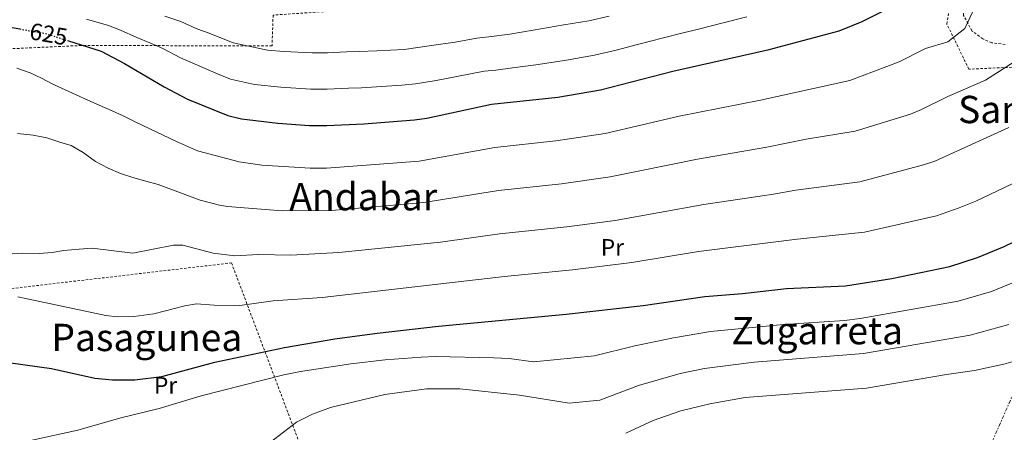
# Model space of a CAD drawing. Units: metres. Extents: x 603688 to 607123, y 4752349 to 4754713.
# Drawn here: x 606227 to 606641, y 4753066 to 4753240 of the extents above; entities that cross this region are included whole.
import ezdxf
from ezdxf.enums import TextEntityAlignment as Align

# ---------------------------------------------------------------- set-up
doc = ezdxf.new("R2010")
doc.units = ezdxf.units.M
doc.header["$MEASUREMENT"] = 0
for name, pattern in [('DGN Style 2', [1.739922, 1.043953, -0.695969]), ('DGN Style 5', [1.217945, 0.521977, -0.695969]), ('DGN Style 7', [3.479844, 1.56593, -0.695969, 0.521977, -0.695969])]:
    doc.linetypes.add(name, pattern=pattern)
for name, color, linetype, lineweight in [('Cota de curva de nivel directora', 7, 'Continuous', 0), ('Curva de nivel directora', 30, 'Continuous', 30), ('Curva de nivel directora no vista', 30, 'DGN Style 5', 30), ('Curva de nivel intermedia', 30, 'Continuous', 0), ('Etiqueta de uso rústico', 92, 'Continuous', 0), ('Línea eléctrica', 6, 'DGN Style 7', 0), ('Tela metálica o alambrada', 7, 'DGN Style 2', 0), ('Texto de Área (paraje) menor', 7, 'Continuous', 0)]:
    doc.layers.add(name, color=color, linetype=linetype, lineweight=lineweight)
doc.styles.add('Style-Arial', font='arial.ttf')

msp = doc.modelspace()

# ---------------------------------------------------------------- linework, layer by layer
at = {"layer": 'Curva de nivel directora', "color": 30, "linetype": 'Continuous', "lineweight": 30, "flags": 128}
for points, elevation in [([(606246.9, 4753231.47), (606261.11, 4753226.94), (606270.95, 4753221.71), (606287.65, 4753211.89), (606297.48, 4753206.79), (606314.45, 4753199.94), (606320.21, 4753198.55), (606335.57, 4753196.72), (606348.82, 4753195.66), (606356.15, 4753195.66), (606371.75, 4753196.38), (606393, 4753197.99), (606398.23, 4753198.79), (606425.42, 4753204.6), (606453.35, 4753207.66), (606471.31, 4753210.69), (606501.86, 4753218.54), (606542.36, 4753227.65), (606571.86, 4753235.5), (606581.55, 4753239.52), (606591.42, 4753244.33)], 625), ([(606170.61, 4753235.58), (606175.59, 4753234.89), (606186.55, 4753237.04), (606203.63, 4753238.78), (606209.83, 4753238.64), (606221.3, 4753237.29), (606226.85, 4753236.32)], 625), ([(606216.9, 4753096.62), (606240.14, 4753093.3), (606258.43, 4753089.28), (606265.86, 4753088.58), (606275.35, 4753088.56), (606286.73, 4753090.02), (606309.03, 4753095.99), (606338.3, 4753102.24), (606359.53, 4753105.8), (606377.4, 4753108.28), (606403.13, 4753111.22), (606456.85, 4753116.24), (606489.38, 4753119.94), (606515.31, 4753123.65), (606531.1, 4753124.87), (606549.66, 4753127.03), (606574.55, 4753128.21), (606594.05, 4753131.25), (606618.42, 4753136.27), (606630.05, 4753140.11), (606641.3, 4753144.71), (606658.23, 4753152.93)], 600)]:
    msp.add_lwpolyline(points, dxfattribs=dict(at, elevation=elevation))
at = {"layer": 'Curva de nivel directora no vista', "color": 30, "linetype": 'DGN Style 5', "lineweight": 30, "elevation": 625, "flags": 128}
msp.add_lwpolyline([(606226.85, 4753236.32), (606237.7, 4753234.41), (606246.9, 4753231.47)], dxfattribs=at)
at = {"layer": 'Curva de nivel intermedia', "color": 30, "linetype": 'Continuous', "lineweight": 0, "flags": 128}
for points, elevation in [([(606225.62, 4753219.76), (606231.28, 4753217.86), (606236.01, 4753215.56), (606240.78, 4753213.05), (606245.92, 4753210.64), (606250.55, 4753208.65), (606255.46, 4753206.38), (606260.24, 4753204.2), (606265.82, 4753201.8), (606270.41, 4753199.71), (606275.73, 4753197.1), (606292.9, 4753188.92), (606301.74, 4753185.05), (606319.22, 4753180.4), (606328.78, 4753178.98), (606349.06, 4753177.76), (606355.96, 4753177.72), (606395.03, 4753180.63), (606426.94, 4753186.48), (606452.59, 4753189.17), (606473.39, 4753192.36), (606504.55, 4753199.56), (606538.74, 4753206.38), (606576.3, 4753214.65), (606597.14, 4753222.52), (606608.18, 4753228.16), (606617.55, 4753230.87), (606624.75, 4753236.47), (606631.15, 4753250.07)], 620), ([(606254.95, 4753240.5), (606264.2, 4753237.76), (606269.29, 4753235.75), (606276.19, 4753232.79), (606281.61, 4753230.42), (606287.09, 4753228.04), (606294.55, 4753224.16), (606299.37, 4753222.1), (606309.43, 4753217.69), (606315.6, 4753215.2), (606325.67, 4753213), (606336.8, 4753211.8), (606349.41, 4753210.98), (606356.27, 4753210.99), (606365.26, 4753211.38), (606370.75, 4753211.6), (606376.99, 4753211.94), (606387.68, 4753212.59), (606393.44, 4753213.23), (606402.14, 4753214.64), (606411.55, 4753216.38), (606422.32, 4753218.54), (606427.36, 4753219.04), (606434.28, 4753219.89), (606444.17, 4753221.27), (606457.12, 4753223.25), (606468.85, 4753225.23), (606477.99, 4753227.46), (606487, 4753229.76), (606497.85, 4753232.64), (606505.66, 4753234.59), (606513.18, 4753236.43), (606522.5, 4753238.8), (606532.92, 4753241.44)], 630), ([(606287.96, 4753241.66), (606294.61, 4753239.44), (606301.45, 4753236.43), (606306.64, 4753234.61), (606316.74, 4753230.46), (606331.12, 4753227.45), (606338.04, 4753226.89), (606349.99, 4753226.3), (606356.39, 4753226.33), (606364.38, 4753226.63), (606369.75, 4753226.82), (606377.23, 4753227.13), (606388.65, 4753227.67), (606401.17, 4753229.44), (606410.21, 4753230.83), (606419.23, 4753232.49), (606424.32, 4753232.94), (606433.2, 4753234.09), (606443.03, 4753235.76), (606455.95, 4753238.01), (606466.4, 4753239.78), (606474.97, 4753241.74)], 635), ([(606225.87, 4753192.25), (606232.5, 4753191.59), (606238.2, 4753190.52), (606243.68, 4753188.71), (606248.54, 4753187.32), (606253.6, 4753184.37), (606258.77, 4753180.53), (606264.11, 4753177.73), (606269.2, 4753175.43), (606274.4, 4753173.84), (606279.93, 4753172.3), (606285.17, 4753170.77), (606302.87, 4753164.28), (606310.88, 4753162.13), (606314.26, 4753161.63), (606337.39, 4753159.77), (606358.1, 4753159.89), (606397.05, 4753163.28), (606428.45, 4753168.36), (606454.89, 4753171.08), (606475.46, 4753174.04), (606512.15, 4753181.54), (606541.47, 4753186.54), (606557.99, 4753189.94), (606578.62, 4753193.22), (606601.9, 4753200.49), (606606.53, 4753202.37), (606617.58, 4753207.84), (606633.47, 4753214.74), (606645.58, 4753222.42)], 615), ([(606477.54, 4753155.71), (606514.87, 4753162.42), (606544.2, 4753166.7), (606553.6, 4753168.45), (606580.57, 4753171.94), (606607.41, 4753179.08), (606612.14, 4753180.7), (606643.25, 4753194.8)], 610), ([(606226.1, 4753123.5), (606263.02, 4753115.61), (606267.99, 4753115.06), (606274.88, 4753115.24), (606283.27, 4753116.43), (606296.34, 4753119.73), (606301.27, 4753120.55), (606308.67, 4753120), (606319.54, 4753119.9), (606333.53, 4753121.78), (606354.17, 4753123.23), (606430.93, 4753132.07), (606459.51, 4753134.9), (606484.57, 4753138.01), (606512.62, 4753142.63), (606554.13, 4753147.85), (606582.51, 4753150.74), (606612.91, 4753157.67), (606622.35, 4753160.99), (606629.34, 4753163.82), (606665.11, 4753180.8)], 605), ([(606221.37, 4753141.54), (606228.07, 4753141.86), (606234.95, 4753141.71), (606240.44, 4753142.15), (606245.46, 4753143.05), (606251.82, 4753143.62), (606257.38, 4753144.01), (606274.42, 4753141.92), (606291.51, 4753145.34), (606295.52, 4753145.26), (606308.29, 4753141.93), (606317.41, 4753140.8), (606327.4, 4753141.31), (606341, 4753141.03), (606361.15, 4753142.15), (606404.05, 4753146.51), (606428.87, 4753150.11), (606457.2, 4753152.99), (606477.54, 4753155.71)], 610), ([(606232.05, 4753063.12), (606251.26, 4753067.44), (606269.46, 4753072.54), (606285.55, 4753076.51), (606303.16, 4753081.79), (606338.03, 4753090.68), (606345.05, 4753092.12), (606366.26, 4753095.35), (606380.69, 4753097.02), (606395.88, 4753098.18), (606401.94, 4753098.4), (606426.45, 4753097.86), (606432.85, 4753097.54), (606443.21, 4753096.16), (606468.91, 4753098.7), (606485.86, 4753102.86), (606502.09, 4753106.24), (606517.7, 4753108.9), (606548.43, 4753111.93), (606574.15, 4753113.59), (606580.77, 4753114.36), (606621.92, 4753121.69), (606636.04, 4753125.8), (606654.14, 4753133.23)], 595), ([(606328.83, 4753059.47), (606343.43, 4753070.69), (606350.16, 4753074.12), (606357.63, 4753076.99), (606380.57, 4753082.4), (606398.07, 4753084.75), (606412.16, 4753084.85), (606437.25, 4753082.18), (606458.18, 4753078.76), (606471.03, 4753080.02), (606487.38, 4753086.18), (606504.88, 4753091.23), (606515.15, 4753093.34), (606536.01, 4753096.05), (606582.05, 4753099.74), (606627.06, 4753107.46), (606643.3, 4753111.91)], 590), ([(606648.04, 4753097.17), (606641.18, 4753095.15), (606628.91, 4753092.54), (606616.99, 4753090.87), (606583.33, 4753085.13), (606532.31, 4753081.17), (606517.43, 4753078.5), (606505.26, 4753075.54), (606493.57, 4753071.45), (606482.1, 4753066.15)], 585)]:
    msp.add_lwpolyline(points, dxfattribs=dict(at, elevation=elevation))
at = {"layer": 'Línea eléctrica', "color": 6, "linetype": 'DGN Style 7', "lineweight": 0}
msp.add_polyline3d([(606697.28, 4753200.99, 605), (606568.09, 4752907.71, 601.88), (606611.95, 4752707.33, 600.43), (606632.8, 4752612.06, 599.74), (606564.75, 4752515.31, 596.27), (606508.16, 4752433.71, 597.89), (606477.41, 4752391.05, 599.87)], dxfattribs=at)
at = {"layer": 'Tela metálica o alambrada', "color": 7, "linetype": 'DGN Style 2', "lineweight": 0}
for points in [[(606641.74, 4753229.76, 617.64), (606636.1, 4753230.53, 617.96), (606632.31, 4753232.13, 618.91), (606627.78, 4753235.53, 619.54), (606624.25, 4753241.98, 621.13), (606624.15, 4753247.15, 623.35), (606627.52, 4753270.89, 625.58), (606636.43, 4753319.92, 630.66), (606678.17, 4753320.94, 611.29)], [(606738.03, 4753058.12, 578.9), (606727.1, 4753094.18, 580.8), (606763.93, 4753108.74, 580.49), (606746.72, 4753137.87, 585.25), (606765.21, 4753186.57, 591.92), (606735.95, 4753193.06, 597.95), (606677.46, 4753215.04, 608.43), (606660.16, 4753220.92, 612.24), (606626.46, 4753219.39, 615.1), (606617.23, 4753238.41, 621.45), (606625.78, 4753293.2, 628.75), (606622.83, 4753292.63, 630), (606604.8, 4753289.1, 635), (606552.15, 4753278.78, 640), (606405.34, 4753250.03, 639.87), (606398.17, 4753246.51, 639.23), (606333.52, 4753242.15, 637.96), (606333.07, 4753229.2, 634.15), (606252.77, 4753229.36, 624.94), (606211.99, 4753227.48, 620.81), (606215.26, 4753203.56, 616.37), (606194.63, 4753210.62, 618.27)], [(606213.12, 4753125.82, 606.52), (606315.99, 4753137.84, 606.84), (606349.85, 4753048.02, 588.74)]]:
    msp.add_polyline3d(points, dxfattribs=at)

# ---------------------------------------------------------------- texts
at = {"layer": 'Cota de curva de nivel directora', "color": 7, "linetype": 'Continuous', "lineweight": 0, "style": 'Style-Arial'}
msp.add_text('625', height=7, rotation=350.0504, dxfattribs=at).set_placement((606239, 4753234.18, 625), align=Align.MIDDLE_CENTER)
at = {"layer": 'Etiqueta de uso rústico', "color": 92, "linetype": 'Continuous', "lineweight": 0, "style": 'Style-Arial'}
for p in [(606476.38, 4753144.35, 607.08), (606288.26, 4753086.25, 598.66)]:
    msp.add_text('Pr', height=7, dxfattribs=at).set_placement(p, align=Align.MIDDLE_CENTER)
at = {"layer": 'Texto de Área (paraje) menor', "color": 7, "linetype": 'Continuous', "lineweight": 0, "style": 'Style-Arial'}
for s, p in [('San Martín', (606661.28, 4753202.41, 612.01)), ('Andabar', (606371.48, 4753165.68, 616.62)), ('Zugarreta', (606562.61, 4753109.29, 594.35)), ('Pasagunea', (606280.37, 4753106.43, 603.25))]:
    msp.add_text(s, height=11.5, dxfattribs=at).set_placement(p, align=Align.MIDDLE_CENTER)

doc.saveas('drawing.dxf')
